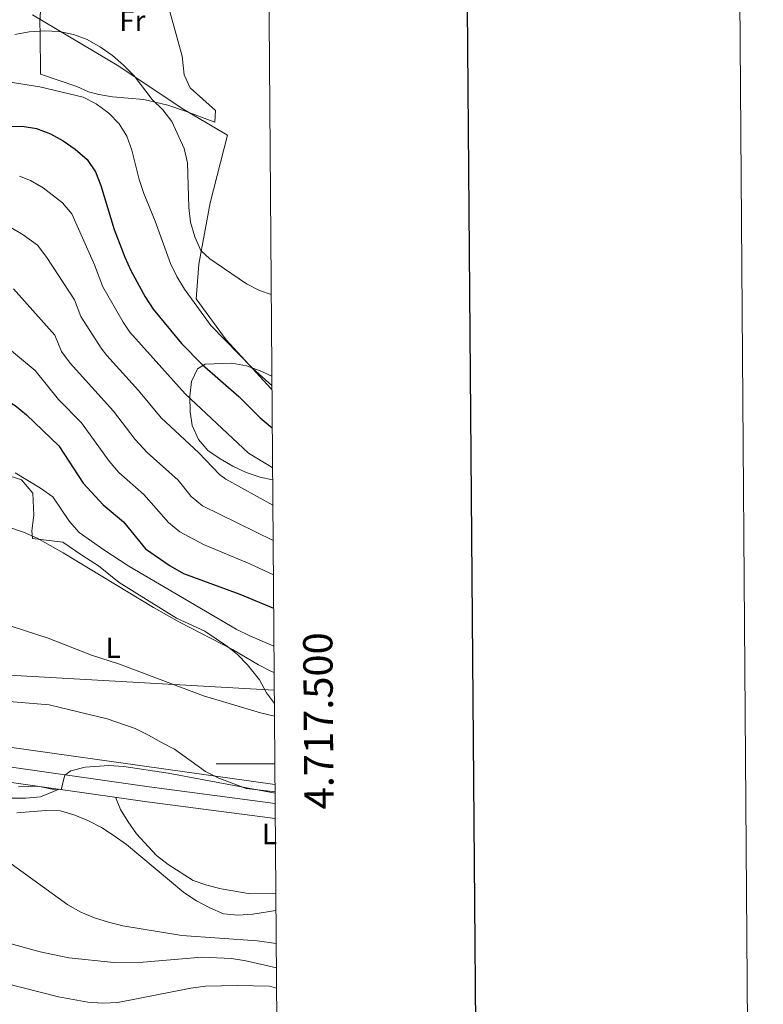
# Model space of a CAD drawing. Units: metres. Extents: x 548663 to 553140, y 4716643 to 4719645.
# Drawn here: x 552886 to 553140, y 4717418 to 4717755 of the extents above; entities that cross this region are included whole.
import ezdxf
from ezdxf.enums import TextEntityAlignment as Align

# ---------------------------------------------------------------- set-up
doc = ezdxf.new("R2010")
doc.units = ezdxf.units.M
doc.header["$MEASUREMENT"] = 0
doc.linetypes.add('TRAZOSX2', pattern=[1.5, 1, -0.5])
for name, color, linetype, lineweight in [('Level 1', 19, 'Continuous', 0), ('Level 11', 142, 'TRAZOSX2', 13), ('Level 21', 19, 'Continuous', 0), ('Level 32', 19, 'Continuous', 0), ('Level 33', 5, 'Continuous', 0), ('Level 36', 19, 'Continuous', 40), ('Level 37', 92, 'Continuous', 0), ('Level 4', 36, 'Continuous', 30), ('Level 5', 36, 'Continuous', 0), ('Level 54', 13, 'Continuous', 0), ('Level 61', 19, 'Continuous', 0), ('Level 63', 7, 'Continuous', 0)]:
    doc.layers.add(name, color=color, linetype=linetype, lineweight=lineweight)
doc.styles.add('Arial', font='ARIAL.TTF', dxfattribs={"height": 0.2})

msp = doc.modelspace()

# ---------------------------------------------------------------- linework, layer by layer
at = {"layer": 'Level 1', "color": 19, "linetype": 'Continuous', "lineweight": 0, "ltscale": 0.5}
msp.add_polyline3d([(552972.17, 4717628.07, 629.54), (552971.89, 4717628.35, 629.55), (552956.52, 4717645.1, 630.08), (552946.22, 4717659.18, 630.36), (552947.22, 4717671, 633.4), (552951.02, 4717691.95, 635.64), (552956.96, 4717715.19, 637.9), (552942.1, 4717723.94, 637.37), (552919.23, 4717739.04, 634.65), (552890.27, 4717756.29, 637.55)], dxfattribs=at)
at = {"layer": 'Level 11', "color": 142, "linetype": 'Continuous', "lineweight": 13}
msp.add_polyline3d([(552884.9, 4717483.33, 580.05), (552894.91, 4717484.08, 579.94), (552899.92, 4717483.98, 579.64), (552904.75, 4717482.51, 579.64), (552909.45, 4717480.6, 579.59), (552913.91, 4717478.24, 579.2), (552918.18, 4717475.45, 579.07), (552922.4, 4717472.47, 578.78), (552942.02, 4717456, 578.53), (552946.36, 4717453.15, 578.25), (552950.88, 4717450.74, 578.18), (552955.58, 4717448.76, 578.03), (552960.59, 4717448.23, 577.9), (552965.6, 4717448.57, 577.9), (552973.53, 4717449.92, 577.74)], dxfattribs=at)
at = {"layer": 'Level 21', "color": 19, "linetype": 'Continuous', "lineweight": 13}
for points in [[(552973.25, 4717486.48, 579.38), (552930.2, 4717492.17, 579.65), (552876.59, 4717499.8, 580.82), (552842.78, 4717504.37, 581.2), (552814.79, 4717507.77, 581.17), (552740.78, 4717518.08, 583.05), (552717.02, 4717521.78, 583.6), (552701.17, 4717523.14, 583.61), (552685.46, 4717525.13, 583.61), (552668.98, 4717525.35, 583.65), (552653.54, 4717526.83, 583.95), (552639.63, 4717526.81, 584.49), (552616.02, 4717527.8, 585.4), (552592.34, 4717527.72, 585.63), (552555.55, 4717527.94, 586.53)], [(552973.29, 4717481.31, 579.37), (552929.51, 4717487.1, 579.65), (552875.89, 4717494.73, 580.82), (552842.13, 4717499.29, 581.2), (552814.13, 4717502.69, 581.17), (552740.03, 4717513.02, 583.05), (552716.41, 4717516.7, 583.6), (552700.63, 4717518.04, 583.61), (552685.1, 4717520.02, 583.61), (552668.7, 4717520.23, 583.65), (552653.3, 4717521.71, 583.95), (552639.53, 4717521.69, 584.49), (552615.93, 4717522.68, 585.4), (552592.33, 4717522.6, 585.63), (552555.53, 4717522.82, 586.53)]]:
    msp.add_polyline3d(points, dxfattribs=at)
at = {"layer": 'Level 32', "color": 6, "linetype": 'Continuous', "lineweight": 0, "ltscale": 0.5}
msp.add_polyline3d([(552577.35, 4717552.24, 594.26), (552577.96, 4717552.2, 594.29), (552664.69, 4717543.84, 588.34), (552755.15, 4717539.19, 585.46), (552854.05, 4717531.98, 582.54), (552972.96, 4717525.23, 587.57)], dxfattribs=at)
at = {"layer": 'Level 33', "color": 19, "linetype": 'Continuous', "lineweight": 0, "ltscale": 0.5}
msp.add_polyline3d([(550124.41, 4717996.51, 725.78), (550135.54, 4717976.88, 722.87), (550301.95, 4717951.29, 710.08), (550695.06, 4717956.94, 638.41), (550745.02, 4717939.08, 628.62), (551344.47, 4717810.55, 613.98), (551627.33, 4717851.9, 612.5), (551714.83, 4717806.68, 607.44), (551879.01, 4717723.08, 603.19), (552091.55, 4717681.13, 594.6), (552206.73, 4717621.03, 592.33), (552327.64, 4717546.36, 593.15), (552713.9, 4717529.48, 584.91), (552973.2, 4717493.02, 580.04)], dxfattribs=at)
at = {"layer": 'Level 36', "color": 92, "linetype": 'Continuous', "lineweight": 0}
for points in [[(552893.06, 4717735.97, 631.77), (552892.97, 4717750.17, 634.69), (552892.76, 4717753.62, 636.62), (552892.99, 4717757.81, 638.59), (552902.24, 4717760.62, 638.85), (552915.29, 4717765.14, 640.44), (552925.54, 4717767.2, 640.44), (552930.79, 4717768.67, 640.44), (552934, 4717766.31, 640.44), (552936.41, 4717760.32, 640.44), (552941.52, 4717742.2, 638.66), (552942.19, 4717735.76, 638.63), (552944.22, 4717731.32, 638.47), (552952.9, 4717723.55, 638.47), (552952.61, 4717719.55, 638.47), (552942.26, 4717723.49, 637.36), (552936.62, 4717725.46, 636.46), (552928.41, 4717727.29, 635.19), (552917.7, 4717728.23, 632.23), (552912.94, 4717729.01, 631.81), (552909.43, 4717729.99, 631.71), (552905.41, 4717731.85, 631.43), (552893.06, 4717735.97, 631.77)], [(552972.41, 4717597.22, 621.63), (552968.13, 4717598.19, 620.7), (552963.33, 4717599.78, 619.61), (552958.85, 4717601.84, 618.78), (552954.46, 4717604.41, 618.71), (552950.25, 4717607.25, 618.71), (552947.02, 4717611.06, 618.97), (552944.94, 4717615.76, 619.31), (552944.2, 4717620.49, 620.78), (552944.15, 4717625.86, 621.72), (552944.63, 4717630.85, 623.4), (552946.73, 4717635.21, 624.53), (552949.38, 4717636.78, 626.01), (552958.44, 4717637.18, 628.32), (552963.44, 4717636.18, 628.37), (552968.18, 4717634.46, 628.37), (552972.14, 4717632.64, 628.37)], [(552972.99, 4717520.67, 586.48), (552970.29, 4717524.3, 586.9), (552967.97, 4717528.85, 587.36), (552963.84, 4717533.97, 587.71), (552960.35, 4717537.51, 588.52), (552956.99, 4717540.2, 589.04), (552949.24, 4717545.46, 589.74), (552939.59, 4717549.93, 591.21), (552919.93, 4717562.14, 590.31), (552912.82, 4717567.8, 590.15), (552907.17, 4717571.39, 589.72), (552900.69, 4717575.86, 589.72), (552890.36, 4717577.18, 589.76), (552890.03, 4717579.74, 589.99), (552890.81, 4717585.13, 590.16), (552890.39, 4717592.64, 591.84), (552886.49, 4717597.18, 591.84), (552880.59, 4717599.15, 591.97)], [(552855.9, 4717520.4, 581.38), (552865.91, 4717520.58, 581.38), (552875.92, 4717521.52, 581.18), (552880.92, 4717521.48, 581.18), (552895.95, 4717520.2, 581.18), (552915.82, 4717515.43, 581.17), (552925.42, 4717512.11, 580.92), (552929.94, 4717509.88, 580.7), (552934.39, 4717507.34, 580.17), (552938.91, 4717505.11, 580.16), (552949.48, 4717497.4, 580.01), (552953.97, 4717495.1, 580.01), (552963.4, 4717491.62, 580), (552973.22, 4717490.44, 579.49)], [(552899.48, 4717491.37, 580.41), (552893.01, 4717488.82, 580.41), (552888, 4717488.35, 580.42), (552872.92, 4717488.26, 580.42), (552867.91, 4717488.92, 580.42), (552863.02, 4717490.15, 580.42), (552858.01, 4717490.68, 580.42), (552822.71, 4717490.91, 580.51), (552817.76, 4717491.63, 580.67), (552807.98, 4717494.52, 581.53), (552801.12, 4717500.86, 581.65), (552799.98, 4717504.66, 581.65)], [(552973.49, 4717455.66, 578.5), (552964.74, 4717455.57, 578.48), (552954.84, 4717457.33, 578.48), (552949.95, 4717458.49, 578.48), (552945.19, 4717460.09, 578.48), (552936.7, 4717465.61, 578.48), (552932.74, 4717468.72, 578.48), (552925.88, 4717476.06, 578.48), (552923.04, 4717480.24, 578.64), (552920.38, 4717484.48, 579.84), (552918.68, 4717488.64, 579.84)]]:
    msp.add_polyline3d(points, dxfattribs=at)
at = {"layer": 'Level 4', "color": 36, "linetype": 'Continuous', "lineweight": 30}
for points in [[(552871.38, 4717718, 625.01), (552886.78, 4717718.22, 625.01), (552891.72, 4717717.37, 625.01), (552896.43, 4717715.65, 625.01), (552900.82, 4717713.23, 625.01), (552904.93, 4717710.38, 625.01), (552908.94, 4717706.77, 625.01), (552911.9, 4717702.6, 625.01), (552913.69, 4717697.92, 625.01), (552918.28, 4717682.86, 625.01), (552921.84, 4717673.36, 625.01), (552923.87, 4717668.8, 625.01), (552928.86, 4717659.83, 625.01), (552931.57, 4717655.62, 625.01), (552941.22, 4717643.83, 625.01), (552948.34, 4717636.65, 625.01), (552960.8, 4717625.72, 625.01), (552968.1, 4717618.44, 625.01), (552972.27, 4717615.02, 625.01)], [(552800.03, 4717639.72, 600.01), (552807.06, 4717641.15, 600.01), (552812.18, 4717641.62, 600.01), (552827.39, 4717641.08, 600.01), (552842.53, 4717641.06, 600.01), (552847.99, 4717640.45, 600.01), (552852.86, 4717639.31, 600.01), (552858.02, 4717637.57, 600.01), (552862.59, 4717635.54, 600.01), (552866.98, 4717633.1, 600.01), (552884.4, 4717622.64, 600.01), (552888.27, 4717619.48, 600.01), (552899.31, 4717608.9, 600.01), (552907.67, 4717596.11, 600.01), (552914.45, 4717588.65, 600.01), (552921.43, 4717582.8, 600.01), (552928.94, 4717573.65, 600.01), (552937.33, 4717567.8, 600.01), (552941.94, 4717565.14, 600.01), (552961.23, 4717558.14, 600.01), (552972.74, 4717553.26, 600.01)]]:
    msp.add_polyline3d(points, dxfattribs=at)
at = {"layer": 'Level 5', "color": 36, "linetype": 'Continuous', "lineweight": 0}
for points in [[(552884.21, 4717749.62, 635.01), (552889.13, 4717750.5, 635.01), (552894.41, 4717750.81, 635.01), (552899.4, 4717750.59, 635.01), (552904.37, 4717749.62, 635.01), (552909.03, 4717747.82, 635.01), (552913.53, 4717745.29, 635.01), (552917.68, 4717742.37, 635.01), (552921.44, 4717739.08, 635.01), (552925.02, 4717735.45, 635.01), (552931.26, 4717727.33, 635.01), (552934.87, 4717723.76, 635.01), (552937.92, 4717719.79, 635.01), (552942.15, 4717710.53, 635.01), (552943.3, 4717705.67, 635.01), (552943.77, 4717690.39, 635.01), (552944.33, 4717685.42, 635.01)], [(552882.67, 4717733.22, 630.01), (552892.83, 4717731.71, 630.01), (552907.68, 4717728.17, 630.01), (552912.11, 4717725.85, 630.01), (552916.42, 4717722.65, 630.01), (552919.88, 4717719.04, 630.01), (552922.56, 4717714.82, 630.01), (552924.22, 4717710.01, 630.01), (552926.75, 4717699.93, 630.01), (552928.41, 4717695.21, 630.01), (552932.2, 4717685.74, 630.01), (552937.43, 4717671.27, 630.01), (552939.7, 4717666.8, 630.01), (552942.31, 4717662.41, 630.01), (552951.27, 4717650.08, 630.01), (552965.68, 4717635.32, 630.01), (552972.16, 4717629.46, 630.01)], [(552972.38, 4717601.33, 620.01), (552971.88, 4717601.68, 620.01), (552964.18, 4717606.37, 620.01), (552942.5, 4717626.62, 620.01), (552923.63, 4717647.7, 620.01), (552921.25, 4717651.13, 620.01), (552914.35, 4717663.22, 620.01), (552911.5, 4717670.81, 620.01), (552903.76, 4717688.21, 620.01), (552900.54, 4717692.04, 620.01), (552894.01, 4717697.14, 620.01), (552889.66, 4717699.63, 620.01), (552885.91, 4717701.1, 620.01)], [(552944.33, 4717685.42, 635.01), (552945.77, 4717680.33, 635.01), (552947.8, 4717675.71, 635.01), (552950.94, 4717672.85, 635.01), (552963.51, 4717664.28, 635.01), (552967.94, 4717661.96, 635.01), (552971.92, 4717660.63, 635.01)], [(552972.47, 4717588.54, 615.01), (552956.4, 4717597.48, 615.01), (552954.22, 4717599.04, 615.01), (552947.18, 4717606.43, 615.01), (552934.32, 4717618.46, 615.01), (552926.57, 4717627.73, 615.01), (552915.69, 4717639.78, 615.01), (552913.81, 4717642.24, 615.01), (552906.86, 4717653.08, 615.01), (552904.72, 4717658.77, 615.01), (552895.16, 4717673.3, 615.01), (552892.01, 4717677.46, 615.01), (552887.16, 4717681.01, 615.01), (552882.89, 4717683.6, 615.01)], [(552972.56, 4717576.42, 610.01), (552948.47, 4717588.35, 610.01), (552944.6, 4717591.56, 610.01), (552940.1, 4717597.06, 610.01), (552929.5, 4717606.53, 610.01), (552925.44, 4717611.01, 610.01), (552918, 4717620.69, 610.01), (552903.22, 4717637.12, 610.01), (552900.19, 4717641.1, 610.01), (552897.95, 4717646.73, 610.01), (552883.76, 4717662.57, 610.01)], [(552972.65, 4717564.76, 605.01), (552964.59, 4717568.44, 605.01), (552948.75, 4717575.1, 605.01), (552940.62, 4717579.4, 605.01), (552936.77, 4717582.6, 605.01), (552928.32, 4717592.25, 605.01), (552919.8, 4717599.76, 605.01), (552916.55, 4717603.56, 605.01), (552907.03, 4717616.69, 605.01), (552899.14, 4717624.68, 605.01), (552891.17, 4717634.68, 605.01), (552873.71, 4717649.07, 605.01)], [(552884.34, 4717599.61, 595.01), (552893.01, 4717594.34, 595.01), (552897.22, 4717591.36, 595.01), (552902.97, 4717583.01, 595.01)], [(552877.44, 4717582.61, 590.01), (552887.22, 4717579.28, 590.01), (552891.86, 4717577.31, 590.01), (552900.84, 4717572.23, 590.01), (552931.68, 4717553.51, 590.01), (552940.6, 4717548.56, 590.01), (552958.68, 4717539.21, 590.01), (552967.53, 4717533.95, 590.01), (552971.99, 4717531.66, 590.01), (552972.91, 4717531.3, 590.01)], [(552902.97, 4717583.01, 595.01), (552906.31, 4717579.21, 595.01), (552914.67, 4717573.25, 595.01), (552923.27, 4717567.73, 595.01), (552959.95, 4717546.17, 595.01), (552964.6, 4717543.82, 595.01), (552972.84, 4717540.3, 595.01)], [(552771.86, 4717556.87, 585.01), (552775.48, 4717560.35, 585.01), (552780.04, 4717562.43, 585.01), (552785.04, 4717563.29, 585.01), (552800.26, 4717563.25, 585.01), (552805.39, 4717562.66, 585.01), (552810.22, 4717561.25, 585.01), (552814.51, 4717558.66, 585.01), (552815.62, 4717557.84, 585.01), (552818.27, 4717554.85, 585.01), (552823.21, 4717553.74, 585.01), (552835.98, 4717554.7, 585.01), (552846.18, 4717554.95, 585.01), (552851.25, 4717554.85, 585.01), (552861.33, 4717553.66, 585.01), (552871.3, 4717550.97, 585.01), (552895.66, 4717543.08, 585.01), (552910.5, 4717537.18, 585.01), (552920.09, 4717534.11, 585.01), (552948.82, 4717523.32, 585.01), (552968.23, 4717517.52, 585.01), (552973.02, 4717516.36, 585.01)], [(552885.48, 4717492.16, 580.01), (552892.08, 4717492.42, 580.01), (552897.05, 4717491.43, 580.01), (552900.12, 4717491.28, 580.01), (552901.31, 4717496.16, 580.01), (552903.41, 4717497.64, 580.01), (552908.27, 4717498.9, 580.01), (552916.35, 4717499.54, 580.01), (552921.55, 4717499.19, 580.01), (552936.65, 4717496.84, 580.01), (552973.22, 4717490.03, 580.01)], [(552973.62, 4717438.54, 580.01), (552967.09, 4717439.44, 580.01), (552941.36, 4717441.29, 580.01), (552921.2, 4717444.67, 580.01), (552916.32, 4717445.83, 580.01), (552911.53, 4717447.35, 580.01), (552906.86, 4717449.33, 580.01), (552902.33, 4717451.84, 580.01), (552881.75, 4717466.79, 580.01)], [(552973.68, 4717430.21, 585.01), (552963.25, 4717432.66, 585.01), (552958.3, 4717433.44, 585.01), (552948.22, 4717433.88, 585.01), (552928.16, 4717432.2, 585.01), (552918.13, 4717432.14, 585.01), (552902.72, 4717433.68, 585.01), (552892.89, 4717435.68, 585.01), (552878.29, 4717439.73, 585.01)], [(552973.73, 4717423.33, 590.01), (552971.34, 4717424.01, 590.01), (552960.42, 4717424.25, 590.01), (552949.47, 4717423.94, 590.01), (552944.4, 4717423.35, 590.01), (552919.46, 4717418.44, 590.01), (552914.39, 4717418.22, 590.01), (552909.26, 4717418.51, 590.01), (552899.23, 4717420.33, 590.01), (552874.41, 4717426.56, 590.01)]]:
    msp.add_polyline3d(points, dxfattribs=at)
at = {"layer": 'Level 54', "color": 13, "linetype": 'Continuous', "lineweight": 0}
msp.add_polyline3d([(552876.59, 4717499.8, 580.82), (552930.2, 4717492.17, 579.65), (552973.25, 4717486.48, 579.38), (552973.29, 4717481.31, 579.37), (552929.51, 4717487.1, 579.65), (552875.89, 4717494.73, 580.82)], dxfattribs=at)
at = {"layer": 'Level 61', "color": 19, "linetype": 'Continuous', "lineweight": 0}
msp.add_polyline3d([(549558.41, 4717043.16, 0.01), (549541.88, 4719356.39, 0.01), (552958.79, 4719381.46, 0.01), (552976.44, 4717068.2, 0.01), (549558.41, 4717043.16, 0.01)], close=True, dxfattribs=at)
at = {"layer": 'Level 63', "linetype": 'Continuous', "lineweight": 0}
msp.add_polyline3d([(548685.22, 4716642.65, -0.24), (548663.43, 4719612.6, -0.24), (553118.36, 4719645.24, -0.24), (553140.15, 4716675.3, -0.24), (548685.22, 4716642.65, -0.24)], close=True, dxfattribs=at)
at = {"layer": 'Level 63', "linetype": 'Continuous', "lineweight": 30}
msp.add_polyline3d([(549470.43, 4719405.98, -0.24), (549490.19, 4716991.06, -0.24), (553045.11, 4717020.11, -0.24), (553025.37, 4719432.03, -0.24), (549470.43, 4719405.98, -0.24)], dxfattribs=at)
at = {"layer": 'Level 63', "linetype": 'Continuous', "lineweight": 0}
msp.add_polyline3d([(552973.15, 4717500, 0.01), (552953.15, 4717500, 0.01)], dxfattribs=at)

# ---------------------------------------------------------------- texts
at = {"layer": 'Level 37', "color": 92, "linetype": 'Continuous', "lineweight": 0, "style": 'Arial'}
for s, p in [('Fr', (552924.43, 4717754.3, 638.37)), ('L', (552917.87, 4717539.76, 585.97)), ('L', (552971.31, 4717476.05, 579.19))]:
    msp.add_text(s, height=7, dxfattribs=at).set_placement(p, align=Align.MIDDLE_CENTER)
at = {"layer": 'Level 63', "linetype": 'Continuous', "lineweight": 0, "style": 'Arial'}
msp.add_text('4.717.500', height=10, rotation=90.4372, dxfattribs=at).set_placement((552983.04, 4717514.72, 0.01), align=Align.TOP_CENTER)

doc.saveas('drawing.dxf')
